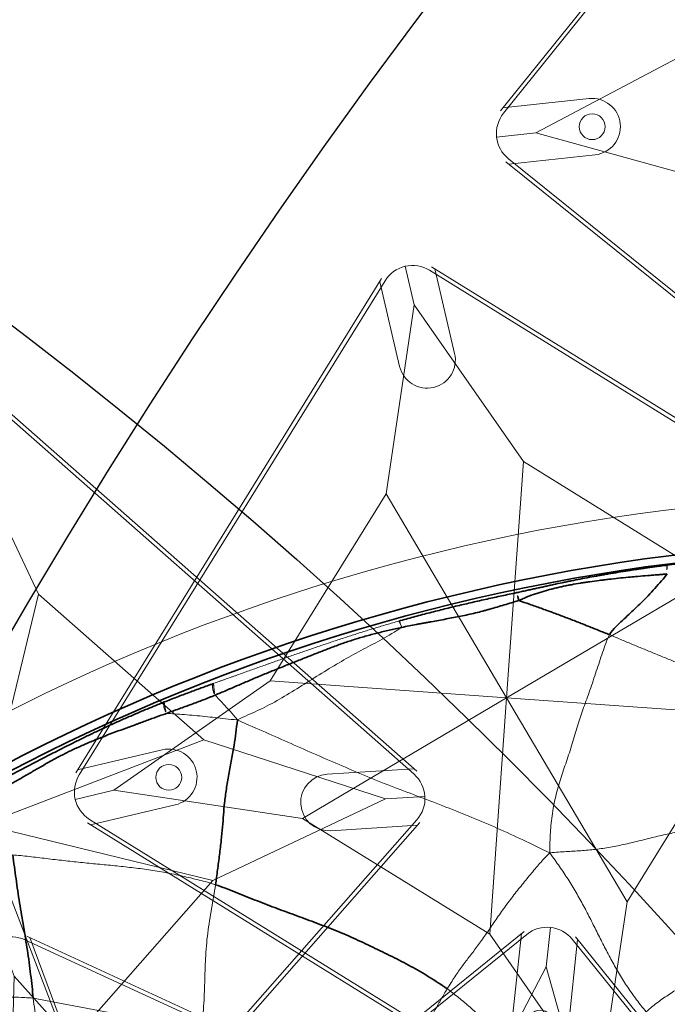
# Model space of a CAD drawing. Units: millimetres. Extents: x -605616136 to 17, y -1703671404 to 113.
# Drawn here: x -605612075 to -605612035, y -1703670393 to -1703670332 of the extents above; entities that cross this region are included whole.
import ezdxf

# ---------------------------------------------------------------- set-up
doc = ezdxf.new("R2010")
doc.units = ezdxf.units.MM
doc.layers.get('0').update_dxf_attribs({"lineweight": 9, "true_color": 0x1c1c1c})
doc.layers.get('Defpoints').update_dxf_attribs({"color": 3, "lineweight": 0})
doc.layers.add('1', color=7, linetype='Continuous')
doc.styles.add('2F обычный', font='Montserrat-Light.ttf', dxfattribs={"width": 0.8})
doc.dimstyles.new('stroitelniy3', dxfattribs={"dimtxt": 80, "dimasz": 30, "dimexe": 5, "dimexo": 10, "dimgap": 20, "dimtad": 1, "dimtoh": 1, "dimdec": 0, "dimrnd": 5, "dimtxsty": '2F обычный', "dimblk": 'ARCHTICK', "dimcen": 0.09, "dimdle": 2, "dimadec": 0, "dimazin": 2, "dimtfac": 1, "dimtdec": 0, "dimtmove": 1, "dimatfit": 3, "dimfxl": 10, "dimtfill": 1, "dimtolj": 1, "dimtzin": 0, "dimarcsym": 1})

# ---------------------------------------------------------------- blocks, each defined once
blk = doc.blocks.new('A$C050E77F0')
at = {"layer": '1', "color": 0, "linetype": 'Continuous', "lineweight": 18}
blk.add_circle((124.997, 124.997), 124.997, dxfattribs=at)
at = {"layer": '1', "color": 0, "linetype": 'Continuous', "lineweight": 35}
for radius in [122.171, 121.672]:
    blk.add_circle((124.997, 124.997), radius, dxfattribs=at)
blk.add_ellipse((224.873, 193.305), major_axis=(-0.412, -0.283), ratio=0.038375, start_param=1.555889, end_param=3.089194, dxfattribs=at)
at = {"layer": '1', "color": 0, "linetype": 'Continuous', "lineweight": 18}
blk.add_ellipse((229.986, 185.382), major_axis=(-0.435, -0.247), ratio=0.113651, start_param=3.194294, end_param=4.790635, dxfattribs=at)
at = {"layer": '1', "color": 0, "linetype": 'Continuous', "lineweight": 35}
for points, knots in [([(210.069, 210.776), (209.915, 210.945), (209.76, 211.116), (209.524, 211.373), (209.444, 211.459), (209.285, 211.632), (209.126, 211.806), (208.965, 211.981), (208.844, 212.113), (208.803, 212.157), (208.722, 212.246), (208.682, 212.29), (208.48, 212.511), (208.319, 212.687), (207.998, 213.035), (207.839, 213.207), (207.519, 213.547), (207.359, 213.715), (207.118, 213.964), (207.037, 214.047), (206.876, 214.21), (206.715, 214.373), (206.552, 214.533), (206.389, 214.693), (206.307, 214.772), (206.061, 215.007), (205.896, 215.161), (205.643, 215.389), (205.559, 215.464), (205.388, 215.613), (205.302, 215.687), (205.128, 215.834), (205.041, 215.906), (204.864, 216.051), (204.775, 216.123), (204.596, 216.265), (204.506, 216.336), (204.324, 216.478), (204.233, 216.549), (203.958, 216.761), (203.774, 216.903), (203.497, 217.116), (203.404, 217.186), (203.219, 217.328), (203.126, 217.399), (202.941, 217.541), (202.849, 217.612), (202.664, 217.754), (202.572, 217.825), (202.388, 217.967), (202.295, 218.038), (202.111, 218.179), (202.019, 218.25), (201.927, 218.32)], [0, 0, 0, 0, 0.0625, 0.0625, 0.09375, 0.09375, 0.125, 0.15625, 0.15625, 0.171875, 0.171875, 0.1875, 0.1875, 0.25, 0.25, 0.3125, 0.3125, 0.375, 0.375, 0.40625, 0.40625, 0.4375, 0.46875, 0.46875, 0.5, 0.5, 0.5625, 0.5625, 0.59375, 0.59375, 0.625, 0.625, 0.65625, 0.65625, 0.6875, 0.6875, 0.71875, 0.71875, 0.75, 0.75, 0.8125, 0.8125, 0.84375, 0.84375, 0.875, 0.875, 0.90625, 0.90625, 0.9375, 0.9375, 0.96875, 0.96875, 1, 1, 1, 1]), ([(202.178, 218.768), (202.271, 218.693), (202.363, 218.618), (202.548, 218.468), (202.64, 218.393), (202.824, 218.242), (202.916, 218.167), (203.101, 218.015), (203.192, 217.939), (203.468, 217.711), (203.652, 217.557), (204.017, 217.251), (204.2, 217.097), (204.471, 216.867), (204.562, 216.791), (204.742, 216.638), (204.831, 216.562), (205.01, 216.41), (205.099, 216.334), (205.276, 216.182), (205.365, 216.107), (205.629, 215.88), (205.805, 215.729), (206.068, 215.502), (206.243, 215.35), (206.418, 215.198), (206.592, 215.044), (206.68, 214.967), (206.855, 214.812), (206.942, 214.735), (207.204, 214.5), (207.379, 214.343), (207.73, 214.024), (207.905, 213.863), (208.257, 213.537), (208.433, 213.372), (208.785, 213.038), (208.962, 212.868), (209.183, 212.654), (209.228, 212.611), (209.316, 212.526), (209.448, 212.397), (209.578, 212.269), (209.837, 212.013), (210.007, 211.843), (210.342, 211.505), (210.507, 211.336), (210.671, 211.168)], [0, 0, 0, 0, 0.03125, 0.03125, 0.0625, 0.0625, 0.09375, 0.09375, 0.125, 0.125, 0.1875, 0.1875, 0.25, 0.25, 0.28125, 0.28125, 0.3125, 0.3125, 0.34375, 0.34375, 0.375, 0.375, 0.4375, 0.4375, 0.46875, 0.5, 0.5, 0.53125, 0.53125, 0.5625, 0.5625, 0.625, 0.625, 0.6875, 0.6875, 0.75, 0.75, 0.8125, 0.8125, 0.828125, 0.828125, 0.84375, 0.875, 0.875, 0.9375, 0.9375, 1, 1, 1, 1]), ([(198.323, 216.22), (198.107, 216.093), (197.675, 215.841), (196.813, 215.335), (195.742, 214.695), (194.487, 213.904), (193.221, 213.117), (192.136, 212.483), (191.264, 211.998), (190.829, 211.764), (190.614, 211.645)], [0, 0, 0, 0, 0.083333, 0.166667, 0.333333, 0.5, 0.666667, 0.833333, 0.916667, 1, 1, 1, 1]), ([(210.671, 211.168), (210.868, 210.965), (211.06, 210.764), (211.344, 210.465), (211.438, 210.366), (211.623, 210.169), (211.715, 210.07), (211.898, 209.874), (211.989, 209.776), (212.17, 209.58), (212.26, 209.482), (212.441, 209.284), (212.532, 209.185), (212.669, 209.035), (212.715, 208.985), (212.807, 208.884), (212.853, 208.834), (212.9, 208.783)], [0, 0, 0, 0, 0.25, 0.25, 0.375, 0.375, 0.5, 0.5, 0.625, 0.625, 0.75, 0.75, 0.875, 0.875, 0.9375, 0.9375, 1, 1, 1, 1]), ([(212.267, 208.427), (212.22, 208.474), (212.172, 208.522), (212.078, 208.616), (212.031, 208.664), (211.891, 208.805), (211.799, 208.9), (211.618, 209.09), (211.528, 209.185), (211.349, 209.377), (211.259, 209.473), (211.08, 209.668), (210.99, 209.766), (210.81, 209.964), (210.72, 210.064), (210.537, 210.266), (210.444, 210.367), (210.258, 210.571), (210.164, 210.673), (210.069, 210.775)], [0, 0, 0, 0, 0.0625, 0.0625, 0.125, 0.125, 0.25, 0.25, 0.375, 0.375, 0.5, 0.5, 0.625, 0.625, 0.75, 0.75, 0.875, 0.875, 1, 1, 1, 1]), ([(220.568, 199.345), (220.492, 199.454), (220.416, 199.563), (220.265, 199.778), (220.19, 199.885), (220.039, 200.097), (219.964, 200.202), (219.812, 200.411), (219.736, 200.514), (219.507, 200.823), (219.353, 201.025), (219.118, 201.324), (219.04, 201.423), (218.881, 201.618), (218.801, 201.715), (218.559, 202.003), (218.394, 202.192), (218.143, 202.472), (218.058, 202.564), (217.887, 202.749), (217.801, 202.841), (217.542, 203.117), (217.366, 203.299), (217.012, 203.666), (216.833, 203.849), (216.563, 204.127), (216.473, 204.22), (216.292, 204.406), (216.201, 204.499), (215.928, 204.78), (215.746, 204.968), (215.379, 205.345), (215.194, 205.534), (214.96, 205.771), (214.914, 205.818), (214.82, 205.913), (214.681, 206.054), (214.541, 206.194), (214.355, 206.38), (214.262, 206.472), (214.076, 206.655), (213.983, 206.747), (213.705, 207.018), (213.521, 207.198), (213.292, 207.42), (213.246, 207.464), (213.155, 207.552), (213.11, 207.596), (213.019, 207.685), (212.974, 207.729), (212.884, 207.817), (212.839, 207.861), (212.705, 207.992), (212.616, 208.08), (212.441, 208.254), (212.354, 208.34), (212.267, 208.427)], [0, 0, 0, 0, 0.03125, 0.03125, 0.0625, 0.0625, 0.09375, 0.09375, 0.125, 0.125, 0.1875, 0.1875, 0.21875, 0.21875, 0.25, 0.25, 0.3125, 0.3125, 0.34375, 0.34375, 0.375, 0.375, 0.4375, 0.4375, 0.5, 0.5, 0.53125, 0.53125, 0.5625, 0.5625, 0.625, 0.625, 0.6875, 0.6875, 0.703125, 0.703125, 0.71875, 0.75, 0.75, 0.78125, 0.78125, 0.8125, 0.8125, 0.875, 0.875, 0.890625, 0.890625, 0.90625, 0.90625, 0.921875, 0.921875, 0.9375, 0.9375, 0.96875, 0.96875, 1, 1, 1, 1]), ([(220.859, 199.667), (220.956, 199.545), (221.149, 199.3), (221.34, 199.053), (221.532, 198.805), (221.627, 198.681), (221.817, 198.431), (221.912, 198.305), (222.101, 198.054), (222.195, 197.929), (222.382, 197.677), (222.476, 197.551), (222.662, 197.299), (222.754, 197.172), (222.939, 196.919), (223.031, 196.793), (223.306, 196.412), (223.488, 196.158), (223.76, 195.775), (223.851, 195.648), (224.032, 195.392), (224.122, 195.264), (224.302, 195.007), (224.391, 194.879), (224.571, 194.622), (224.66, 194.493), (224.839, 194.235), (224.928, 194.105), (225.107, 193.846), (225.196, 193.717), (225.285, 193.587)], [0, 0, 0, 0, 0.0625, 0.125, 0.125, 0.1875, 0.1875, 0.25, 0.25, 0.3125, 0.3125, 0.375, 0.375, 0.4375, 0.4375, 0.5, 0.5, 0.625, 0.625, 0.6875, 0.6875, 0.75, 0.75, 0.8125, 0.8125, 0.875, 0.875, 0.9375, 0.9375, 1, 1, 1, 1]), ([(224.878, 193.285), (224.779, 193.405), (224.68, 193.526), (224.483, 193.767), (224.385, 193.888), (224.19, 194.129), (224.092, 194.25), (223.898, 194.492), (223.801, 194.613), (223.68, 194.764), (223.656, 194.794), (223.608, 194.855), (223.536, 194.946), (223.466, 195.038), (223.325, 195.223), (223.233, 195.347), (223.051, 195.597), (222.962, 195.723), (222.785, 195.977), (222.698, 196.105), (222.525, 196.362), (222.439, 196.491), (222.269, 196.75), (222.099, 197.01), (221.93, 197.271), (221.762, 197.532), (221.678, 197.662), (221.552, 197.859), (221.51, 197.924), (221.426, 198.055), (221.384, 198.12), (221.299, 198.251), (221.257, 198.317), (221.173, 198.447), (221.13, 198.512), (221.002, 198.706), (220.916, 198.835), (220.743, 199.091), (220.656, 199.219), (220.568, 199.345)], [0, 0, 0, 0, 0.0625, 0.0625, 0.125, 0.125, 0.1875, 0.1875, 0.25, 0.25, 0.265625, 0.265625, 0.28125, 0.3125, 0.3125, 0.375, 0.375, 0.4375, 0.4375, 0.5, 0.5, 0.5625, 0.5625, 0.625, 0.6875, 0.6875, 0.75, 0.75, 0.78125, 0.78125, 0.8125, 0.8125, 0.84375, 0.84375, 0.875, 0.875, 0.9375, 0.9375, 1, 1, 1, 1]), ([(225.285, 193.587), (225.316, 193.543), (225.346, 193.499), (225.406, 193.412), (225.435, 193.369), (225.523, 193.242), (225.581, 193.158), (225.667, 193.035), (225.695, 192.994), (225.752, 192.913), (225.78, 192.873), (225.864, 192.752), (225.974, 192.594), (226.083, 192.439), (226.191, 192.284), (226.244, 192.208), (226.35, 192.056), (226.403, 191.98), (226.509, 191.828), (226.562, 191.752), (226.72, 191.524), (226.825, 191.371), (226.984, 191.14), (227.036, 191.062), (227.142, 190.907), (227.195, 190.828), (227.354, 190.592), (227.46, 190.433), (227.673, 190.111), (227.78, 189.949), (227.994, 189.62), (228.101, 189.453), (228.263, 189.202), (228.316, 189.117), (228.424, 188.948), (228.478, 188.863), (228.639, 188.607), (228.746, 188.435), (228.959, 188.091), (229.066, 187.918), (229.225, 187.658), (229.278, 187.571), (229.383, 187.396), (229.436, 187.309), (229.541, 187.134), (229.593, 187.046), (229.698, 186.871), (229.751, 186.782), (229.907, 186.518), (230.011, 186.341), (230.165, 186.075), (230.216, 185.986), (230.318, 185.809), (230.368, 185.72), (230.419, 185.631)], [0, 0, 0, 0, 0.015625, 0.015625, 0.03125, 0.03125, 0.0625, 0.0625, 0.078125, 0.078125, 0.09375, 0.09375, 0.125, 0.15625, 0.15625, 0.1875, 0.1875, 0.21875, 0.21875, 0.25, 0.25, 0.3125, 0.3125, 0.34375, 0.34375, 0.375, 0.375, 0.4375, 0.4375, 0.5, 0.5, 0.5625, 0.5625, 0.59375, 0.59375, 0.625, 0.625, 0.6875, 0.6875, 0.75, 0.75, 0.78125, 0.78125, 0.8125, 0.8125, 0.84375, 0.84375, 0.875, 0.875, 0.9375, 0.9375, 0.96875, 0.96875, 1, 1, 1, 1]), ([(224.878, 193.285), (224.894, 193.052), (224.924, 192.565), (224.963, 191.825), (224.998, 191.066), (225.024, 190.307), (225.042, 189.549), (225.056, 188.792), (225.065, 188.033), (225.073, 187.527), (225.075, 187.276)], [0, 0, 0, 0, 0.116479, 0.242696, 0.368913, 0.495131, 0.621348, 0.747565, 0.873783, 1, 1, 1, 1]), ([(229.924, 185.412), (229.877, 185.503), (229.83, 185.594), (229.735, 185.775), (229.689, 185.865), (229.595, 186.046), (229.549, 186.136), (229.48, 186.272), (229.457, 186.317), (229.411, 186.407), (229.387, 186.452), (229.272, 186.678), (229.18, 186.857), (229.041, 187.127), (228.994, 187.217), (228.901, 187.396), (228.854, 187.485), (228.713, 187.752), (228.617, 187.93), (228.425, 188.284), (228.328, 188.46), (228.205, 188.679), (228.181, 188.723), (228.132, 188.81), (228.107, 188.854), (228.033, 188.984), (227.984, 189.07), (227.835, 189.328), (227.736, 189.498), (227.587, 189.75), (227.537, 189.834), (227.438, 190), (227.388, 190.083), (227.238, 190.329), (227.137, 190.49), (226.983, 190.727), (226.932, 190.806), (226.828, 190.961), (226.776, 191.038), (226.671, 191.19), (226.618, 191.265), (226.511, 191.414), (226.457, 191.488), (226.349, 191.635), (226.294, 191.707), (226.182, 191.851), (226.126, 191.923), (226.039, 192.03), (226.01, 192.065), (225.951, 192.137), (225.921, 192.172), (225.832, 192.28), (225.771, 192.352), (225.647, 192.498), (225.584, 192.571), (225.503, 192.664), (225.487, 192.682), (225.454, 192.72), (225.437, 192.738), (225.387, 192.793), (225.353, 192.829), (225.283, 192.9), (225.247, 192.935), (225.175, 193.004), (225.138, 193.039), (225.064, 193.108), (225.027, 193.143), (224.952, 193.213), (224.915, 193.249), (224.878, 193.285)], [0, 0, 0, 0, 0.03125, 0.03125, 0.0625, 0.0625, 0.09375, 0.09375, 0.109375, 0.109375, 0.125, 0.125, 0.1875, 0.1875, 0.21875, 0.21875, 0.25, 0.25, 0.3125, 0.3125, 0.375, 0.375, 0.390625, 0.390625, 0.40625, 0.40625, 0.4375, 0.4375, 0.5, 0.5, 0.53125, 0.53125, 0.5625, 0.5625, 0.625, 0.625, 0.65625, 0.65625, 0.6875, 0.6875, 0.71875, 0.71875, 0.75, 0.75, 0.78125, 0.78125, 0.8125, 0.8125, 0.828125, 0.828125, 0.84375, 0.84375, 0.875, 0.875, 0.90625, 0.90625, 0.914063, 0.914063, 0.921875, 0.921875, 0.9375, 0.9375, 0.953125, 0.953125, 0.96875, 0.96875, 0.984375, 0.984375, 1, 1, 1, 1]), ([(229.924, 185.412), (229.75, 185.465), (229.371, 185.582), (228.796, 185.777), (228.218, 185.996), (227.671, 186.22), (227.162, 186.442), (226.69, 186.658), (226.21, 186.873), (225.689, 187.096), (225.309, 187.255), (225.075, 187.276)], [0, 0, 0, 0, 0.097479, 0.210294, 0.323109, 0.435924, 0.54874, 0.661555, 0.77437, 0.887185, 1, 1, 1, 1]), ([(230.419, 185.631), (230.622, 185.273), (230.817, 184.922), (231.053, 184.487), (231.148, 184.314), (231.241, 184.141), (231.379, 183.882), (231.471, 183.71), (231.606, 183.453), (231.651, 183.367), (231.74, 183.196), (231.785, 183.111), (231.872, 182.942), (231.916, 182.857), (232.003, 182.688), (232.046, 182.604), (232.132, 182.435), (232.175, 182.35), (232.26, 182.181), (232.389, 181.927), (232.518, 181.671), (232.604, 181.498)], [0, 0, 0, 0, 0.25, 0.25, 0.3125, 0.375, 0.375, 0.5, 0.5, 0.5625, 0.5625, 0.625, 0.625, 0.6875, 0.6875, 0.75, 0.75, 0.8125, 0.8125, 0.875, 1, 1, 1, 1])]:
    blk.add_open_spline(points, degree=3, knots=knots, dxfattribs=at)
at = {"layer": '1', "color": 0, "linetype": 'Continuous', "lineweight": 18}
for points, knots in [([(188.588, 217.641), (188.628, 217.472), (188.798, 216.792), (189.196, 215.41), (189.843, 213.77), (190.333, 212.481), (190.569, 211.821), (190.614, 211.645)], [0, 0, 0, 0, 0.083333, 0.333333, 0.666667, 0.916667, 1, 1, 1, 1]), ([(182.996, 207.117), (183.208, 207.252), (183.635, 207.514), (184.482, 208.02), (185.52, 208.642), (186.741, 209.407), (188.016, 210.17), (189.107, 210.79), (189.972, 211.283), (190.4, 211.528), (190.614, 211.645)], [0, 0, 0, 0, 0.083333, 0.166667, 0.333333, 0.5, 0.666667, 0.833333, 0.916667, 1, 1, 1, 1]), ([(210.671, 211.168), (210.66, 211.176), (210.646, 211.18), (210.612, 211.181), (210.592, 211.178), (210.546, 211.165), (210.521, 211.155), (210.467, 211.129), (210.439, 211.112), (210.38, 211.074), (210.35, 211.052), (210.289, 211.004), (210.259, 210.978), (210.2, 210.923), (210.171, 210.894), (210.117, 210.835), (210.092, 210.805), (210.069, 210.776)], [0, 0, 0, 0, 0.125, 0.125, 0.25, 0.25, 0.375, 0.375, 0.5, 0.5, 0.625, 0.625, 0.75, 0.75, 0.875, 0.875, 1, 1, 1, 1]), ([(211.381, 206.56), (211.212, 207.081), (210.989, 207.891), (210.626, 209.106), (210.315, 210.067), (210.123, 210.622), (210.069, 210.775)], [0, 0, 0, 0, 0.295629, 0.591257, 0.886886, 1, 1, 1, 1]), ([(212.9, 208.783), (212.888, 208.793), (212.872, 208.799), (212.844, 208.803), (212.834, 208.804), (212.812, 208.803), (212.795, 208.801), (212.776, 208.798), (212.763, 208.794), (212.756, 208.793), (212.736, 208.787), (212.709, 208.777), (212.672, 208.761), (212.649, 208.75), (212.634, 208.742), (212.626, 208.738), (212.587, 208.716), (212.556, 208.696), (212.508, 208.662), (212.492, 208.65), (212.461, 208.625), (212.43, 208.599), (212.4, 208.572), (212.378, 208.551), (212.371, 208.544), (212.357, 208.529), (212.35, 208.522), (212.316, 208.486), (212.29, 208.457), (212.267, 208.427)], [0, 0, 0, 0, 0.125, 0.125, 0.1875, 0.1875, 0.25, 0.28125, 0.28125, 0.3125, 0.3125, 0.375, 0.4375, 0.46875, 0.46875, 0.5, 0.5, 0.625, 0.625, 0.6875, 0.6875, 0.75, 0.8125, 0.8125, 0.84375, 0.84375, 0.875, 0.875, 1, 1, 1, 1]), ([(212.9, 208.783), (212.981, 208.693), (213.063, 208.604), (213.186, 208.468), (213.228, 208.423), (213.31, 208.332), (213.352, 208.286), (213.476, 208.149), (213.559, 208.058), (213.684, 207.92), (213.726, 207.874), (213.81, 207.781), (213.852, 207.735), (214.062, 207.503), (214.232, 207.316), (214.488, 207.033), (214.574, 206.938), (214.746, 206.748), (214.833, 206.653), (215.006, 206.461), (215.093, 206.365), (215.224, 206.22), (215.268, 206.171), (215.355, 206.074), (215.399, 206.026), (215.617, 205.784), (215.79, 205.591), (216.135, 205.207), (216.306, 205.015), (216.562, 204.728), (216.647, 204.633), (216.816, 204.442), (216.9, 204.347), (217.152, 204.063), (217.318, 203.874), (217.649, 203.497), (217.813, 203.309), (218.057, 203.028), (218.138, 202.934), (218.3, 202.747), (218.381, 202.653), (218.623, 202.372), (218.783, 202.185), (219.102, 201.809), (219.262, 201.62), (219.581, 201.24), (219.74, 201.048), (220.058, 200.662), (220.218, 200.466), (220.538, 200.071), (220.698, 199.87), (220.859, 199.667)], [0, 0, 0, 0, 0.03125, 0.03125, 0.046875, 0.046875, 0.0625, 0.0625, 0.09375, 0.09375, 0.109375, 0.109375, 0.125, 0.125, 0.1875, 0.1875, 0.21875, 0.21875, 0.25, 0.25, 0.28125, 0.28125, 0.296875, 0.296875, 0.3125, 0.3125, 0.375, 0.375, 0.4375, 0.4375, 0.46875, 0.46875, 0.5, 0.5, 0.5625, 0.5625, 0.625, 0.625, 0.65625, 0.65625, 0.6875, 0.6875, 0.75, 0.75, 0.8125, 0.8125, 0.875, 0.875, 0.9375, 0.9375, 1, 1, 1, 1]), ([(212.267, 208.427), (212.165, 208.205), (211.894, 207.604), (211.631, 207.007), (211.381, 206.56)], [0, 0, 0, 0, 0.368355, 1, 1, 1, 1]), ([(211.381, 206.56), (211.772, 206.221), (212.361, 205.621), (213.398, 204.746), (214.574, 203.895), (215.762, 203.05), (216.928, 202.206), (218.024, 201.354), (219.034, 200.5), (219.879, 199.833), (220.413, 199.454), (220.568, 199.345)], [0, 0, 0, 0, 0.119024, 0.238048, 0.357072, 0.476096, 0.59512, 0.714144, 0.833168, 0.952192, 1, 1, 1, 1]), ([(220.859, 199.667), (220.861, 199.662), (220.86, 199.655), (220.854, 199.639), (220.85, 199.63), (220.837, 199.61), (220.829, 199.599), (220.81, 199.575), (220.788, 199.55), (220.761, 199.521), (220.73, 199.491), (220.714, 199.474), (220.677, 199.44), (220.657, 199.422), (220.624, 199.393), (220.61, 199.381), (220.596, 199.369), (220.593, 199.367), (220.592, 199.366), (220.592, 199.365), (220.591, 199.365), (220.588, 199.362), (220.581, 199.356), (220.573, 199.349), (220.568, 199.345)], [0, 0, 0, 0, 0.125, 0.125, 0.25, 0.25, 0.375, 0.375, 0.5, 0.625, 0.625, 0.75, 0.75, 0.875, 0.875, 0.9375, 0.945312, 0.949219, 0.949219, 0.951172, 0.951172, 0.953125, 0.96875, 1, 1, 1, 1]), ([(220.568, 199.345), (220.568, 199.345), (220.568, 199.345), (220.568, 199.345), (220.568, 199.345), (220.568, 199.345)], [0, 0, 0, 0, 0.825486, 0.825486, 1, 1, 1, 1]), ([(200.967, 188.18), (200.732, 188.217), (200.24, 188.281), (199.495, 188.369), (198.897, 188.442), (198.555, 188.486), (198.452, 188.5)], [0, 0, 0, 0, 0.290634, 0.581267, 0.871901, 1, 1, 1, 1]), ([(198.255, 181.47), (198.256, 181.475), (198.363, 181.749), (198.589, 182.296), (198.969, 183.109), (199.371, 183.925), (199.765, 184.749), (200.141, 185.578), (200.465, 186.427), (200.729, 187.301), (200.9, 187.884), (200.967, 188.18)], [0, 0, 0, 0, 0.001902, 0.126664, 0.251426, 0.376189, 0.500951, 0.625713, 0.750475, 0.875238, 1, 1, 1, 1])]:
    blk.add_open_spline(points, degree=3, knots=knots, dxfattribs=at)
for points in [[(201.432, 203.906), (201.408, 204.257), (201.311, 204.959), (201.149, 206.005), (200.946, 207.049), (200.705, 208.085), (200.429, 209.108), (200.129, 210.125), (199.816, 211.144), (199.504, 212.162), (199.208, 213.175), (198.919, 214.198), (198.626, 215.244), (198.432, 215.927), (198.323, 216.22)], [(192.69, 201.204), (192.659, 201.499), (192.57, 202.086), (192.429, 202.962), (192.271, 203.83), (192.098, 204.695), (191.913, 205.561), (191.72, 206.427), (191.527, 207.296), (191.337, 208.166), (191.155, 209.037), (190.979, 209.911), (190.803, 210.787), (190.685, 211.365), (190.614, 211.645)], [(210.069, 210.775), (210.069, 210.776), (210.069, 210.776), (210.069, 210.776)], [(212.267, 208.427), (212.267, 208.427), (212.267, 208.427), (212.267, 208.427)], [(211.381, 206.56), (211.354, 205.817), (211.34, 204.659), (211.292, 202.925), (211.252, 201.193), (211.234, 199.462), (211.206, 197.742), (211.235, 196.019), (211.296, 194.289), (211.344, 192.557), (211.372, 190.825), (211.351, 189.096), (211.282, 187.37), (211.219, 186.22), (211.178, 185.523)], [(192.69, 201.204), (192.942, 201.289), (193.448, 201.454), (194.193, 201.701), (194.902, 201.953), (195.588, 202.21), (196.265, 202.472), (196.962, 202.733), (197.71, 202.984), (198.478, 203.211), (199.234, 203.402), (199.976, 203.569), (200.699, 203.729), (201.186, 203.844), (201.432, 203.906)], [(211.178, 185.523), (210.844, 185.682), (210.33, 185.854), (209.492, 186.122), (208.602, 186.394), (207.696, 186.645), (206.786, 186.875), (205.867, 187.075), (204.962, 187.259), (204.124, 187.453), (203.371, 187.659), (202.647, 187.857), (201.855, 188.029), (201.27, 188.133), (200.967, 188.18)], [(211.178, 185.523), (211.633, 185.719), (212.332, 185.98), (213.484, 186.335), (214.713, 186.573), (215.845, 186.684), (216.917, 186.746), (218.121, 186.838), (219.241, 186.969), (220.265, 187.034), (221.435, 187.084), (222.68, 187.169), (223.878, 187.254), (224.701, 187.31), (225.075, 187.276)], [(225.075, 187.276), (225.077, 187.025), (225.07, 186.528), (225.066, 185.78), (225.067, 185.031), (225.069, 184.28), (225.071, 183.53), (225.077, 182.779), (225.087, 182.029), (225.095, 181.278), (225.104, 180.528), (225.114, 179.778), (225.119, 179.027), (225.12, 178.527), (225.122, 178.278)], [(211.178, 185.523), (210.961, 185.18), (210.632, 184.645), (210.107, 183.857), (209.546, 183.086), (208.95, 182.336), (208.331, 181.606), (207.705, 180.883), (207.081, 180.158), (206.471, 179.422), (205.882, 178.667), (205.33, 177.889), (204.826, 177.082), (204.51, 176.531), (204.372, 176.244)], [(211.178, 185.523), (211.377, 185.168), (211.641, 184.623), (212.034, 183.805), (212.452, 182.993), (212.929, 182.194), (213.465, 181.406), (214.036, 180.625), (214.619, 179.844), (215.178, 179.052), (215.686, 178.243), (216.134, 177.426), (216.536, 176.603), (216.796, 176.055), (216.913, 175.809)], [(204.372, 176.244), (204.525, 176.177), (204.814, 176.023), (205.211, 175.793), (205.583, 175.562), (205.938, 175.326), (206.289, 175.083), (206.64, 174.831), (206.997, 174.567), (207.366, 174.288), (207.752, 173.994), (208.148, 173.69), (208.545, 173.383), (208.804, 173.18), (208.939, 173.095)]]:
    blk.add_open_spline(points, degree=3, dxfattribs=at)
at = {"layer": '1', "color": 0, "linetype": 'Continuous', "lineweight": 35}
for points in [[(201.432, 203.906), (201.727, 203.981), (202.324, 204.14), (203.24, 204.386), (204.124, 204.633), (204.913, 204.871), (205.607, 205.104), (206.318, 205.335), (207.145, 205.557), (208.064, 205.763), (208.995, 205.957), (209.86, 206.149), (210.619, 206.343), (211.085, 206.476), (211.381, 206.56)], [(201.432, 203.906), (201.462, 203.47), (201.471, 202.594), (201.491, 201.281), (201.519, 199.973), (201.576, 198.675), (201.624, 197.373), (201.666, 196.065), (201.655, 194.747), (201.581, 193.422), (201.505, 192.098), (201.405, 190.784), (201.222, 189.482), (201.066, 188.611), (200.967, 188.18)]]:
    blk.add_open_spline(points, degree=3, dxfattribs=at)
blk = doc.blocks.new('A$C61620817')
for p, q in [((2.322, 37.678), (0.586, 39.414)), ((39.414, 39.414), (37.678, 37.678)), ((37.678, 37.678), (39.414, 39.414)), ((2.322, 37.678), (7, 26.818)), ((13.182, 33), (2.322, 37.678)), ((37.678, 37.678), (26.818, 33)), ((33, 26.818), (37.678, 37.678)), ((20, 20), (13.182, 33)), ((26.818, 33), (20, 20)), ((7, 26.818), (20, 20)), ((20, 20), (33, 26.818)), ((20, 20), (7, 13.182)), ((13.182, 7), (20, 20)), ((33, 13.182), (20, 20)), ((20, 20), (26.818, 7)), ((7, 13.182), (2.322, 2.322)), ((37.678, 2.322), (33, 13.182)), ((2.322, 2.322), (13.182, 7)), ((26.818, 7), (37.678, 2.322)), ((0.586, 0.586), (2.322, 2.322)), ((2.322, 2.322), (0.586, 0.586)), ((39.414, 0.586), (37.678, 2.322)), ((37.678, 2.322), (39.414, 0.586))]:
    blk.add_line(p, q)
blk.add_lwpolyline([(2, 40), (38, 40, -0.414214), (40, 38), (40, 2, -0.414214), (38, 0), (2, 0, -0.414214), (0, 2), (0, 38, -0.414214)], format="xyb", close=True)
for points in [[(13.182, 33), (26.818, 33)], [(7, 13.182), (7, 26.818)], [(33, 26.818), (33, 13.182)], [(26.818, 7), (13.182, 7)]]:
    blk.add_lwpolyline(points)
for centre in [(35.203, 35.203), (4.797, 4.797)]:
    blk.add_circle(centre, 0.8)
blk = doc.blocks.new('*U239')
at = {"color": 0}
blk.add_blockref('A$C61620817', (-20, -20), dxfattribs=at)
blk = doc.blocks.new('*U240')
at = {"color": 0, "linetype": 'ByBlock', "lineweight": -2, "transparency": 16777216}
for p, rotation in [((1690.993, 18542.169), 141.1764705882339), ((1664.317, 18504.484), 148.2352941176455), ((1642.474, 18463.807), 155.2941176470572)]:
    blk.add_blockref('*U239', p, dxfattribs=dict(at, rotation=rotation))
blk = doc.blocks.new('*U241')
at = {"color": 0}
blk.add_blockref('A$C61620817', (-20, -20), dxfattribs=at)
blk = doc.blocks.new('*U242')
at = {"color": 0, "linetype": 'ByBlock', "lineweight": -2, "transparency": 16777216}
for p, rotation in [((2164.834, 21555.001), 48.6486486486486), ((2197.108, 21521.327), 38.91891891891886)]:
    blk.add_blockref('*U241', p, dxfattribs=dict(at, rotation=rotation))
blk = doc.blocks.new('_ArchTick')
at = {"color": 0, "linetype": 'ByBlock', "const_width": 0.15}
blk.add_lwpolyline([(-0.5, -0.5), (0.5, 0.5)], dxfattribs=at)
blk = doc.blocks.new('*D243')
at = {"color": 0, "lineweight": -2, "transparency": 16777216}
for p, q in [((-605612518.273, -1703670160.752), (-605612364.387, -1703670160.752)), ((-605612364.387, -1703670160.752), (-605612319.503, -1703670182.784)), ((-605611870.661, -1703670403.105), (-605612319.503, -1703670182.784))]:
    blk.add_line(p, q, dxfattribs=at)
at = {"layer": 'Defpoints', "color": 0, "lineweight": 30, "transparency": 16777216}
for p in [(-605612319.503, -1703670182.784), (-605611870.661, -1703670403.105)]:
    blk.add_point(p, dxfattribs=at)
at = {"color": 0, "lineweight": -2, "transparency": 16777216, "xscale": 25, "yscale": 25, "zscale": 25}
for p, rotation in [((-605612319.503, -1703670182.784), 333.8551953613298), ((-605611870.661, -1703670403.105), 153.8551953613299)]:
    blk.add_blockref('_ArchTick', p, dxfattribs=dict(at, rotation=rotation))
at = {"color": 0, "transparency": 16777216, "insert": (-605612451.33, -1703670115.395), "char_height": 50, "attachment_point": 5, "style": '2F обычный', "bg_fill": 3, "box_fill_scale": 1.1, "bg_fill_color": 256, "bg_fill_true_color": 13158600, "bg_fill_transparency": 0}
blk.add_mtext('\\A1;∅500', dxfattribs=at)
blk = doc.blocks.new('*D244')
at = {"color": 0, "lineweight": -2, "transparency": 16777216}
for p, q in [((-605612722.498, -1703670426.237), (-605612566.098, -1703670426.237)), ((-605612566.098, -1703670426.237), (-605612521.909, -1703670449.633)), ((-605611991.648, -1703670730.387), (-605612521.909, -1703670449.633))]:
    blk.add_line(p, q, dxfattribs=at)
at = {"layer": 'Defpoints', "color": 0, "lineweight": 30, "transparency": 16777216}
for p in [(-605612521.909, -1703670449.633), (-605611991.648, -1703670730.387)]:
    blk.add_point(p, dxfattribs=at)
at = {"color": 0, "lineweight": -2, "transparency": 16777216, "xscale": 25, "yscale": 25, "zscale": 25}
for p, rotation in [((-605612521.909, -1703670449.633), 332.1004489943353), ((-605611991.648, -1703670730.387), 152.1004489943353)]:
    blk.add_blockref('_ArchTick', p, dxfattribs=dict(at, rotation=rotation))
at = {"color": 0, "transparency": 16777216, "insert": (-605612654.298, -1703670380.88), "char_height": 50, "attachment_point": 5, "style": '2F обычный', "bg_fill": 3, "box_fill_scale": 1.1, "bg_fill_color": 256, "bg_fill_true_color": 13158600, "bg_fill_transparency": 0}
blk.add_mtext('\\A1;∅600', dxfattribs=at)
blk = doc.blocks.new('*D245')
at = {"color": 0, "lineweight": -2, "transparency": 16777216}
for p, q in [((-605611309.656, -1703670410.445), (-605611356.344, -1703670428.341)), ((-605611151.542, -1703670410.445), (-605611309.656, -1703670410.445)), ((-605612103.344, -1703670714.681), (-605611356.344, -1703670428.341))]:
    blk.add_line(p, q, dxfattribs=at)
at = {"layer": 'Defpoints', "color": 0, "lineweight": 30, "transparency": 16777216}
for p in [(-605611356.344, -1703670428.341), (-605612103.344, -1703670714.681)]:
    blk.add_point(p, dxfattribs=at)
at = {"color": 0, "lineweight": -2, "transparency": 16777216, "xscale": 25, "yscale": 25, "zscale": 25}
for p, rotation in [((-605611356.344, -1703670428.341), 200.9728443033509), ((-605612103.344, -1703670714.681), 20.97284430335097)]:
    blk.add_blockref('_ArchTick', p, dxfattribs=dict(at, rotation=rotation))
at = {"color": 0, "transparency": 16777216, "insert": (-605611220.599, -1703670365.087), "char_height": 50, "attachment_point": 5, "style": '2F обычный', "bg_fill": 3, "box_fill_scale": 1.1, "bg_fill_color": 256, "bg_fill_true_color": 13158600, "bg_fill_transparency": 0}
blk.add_mtext('\\A1;∅800', dxfattribs=at)

msp = doc.modelspace()

# ---------------------------------------------------------------- linework, layer by layer
for p, q in [((-605612022.566, -1703670309.696), (-605612045.136, -1703670337.743)), ((-605612039.638, -1703670336.988), (-605612044.995, -1703670337.568)), ((-605612039.262, -1703670340.468), (-605612044.618, -1703670341.047)), ((-605612016.746, -1703670363.476), (-605612044.793, -1703670340.906)), ((-605612018.787, -1703670366.358), (-605612049.395, -1703670347.406)), ((-605612047.97, -1703670352.769), (-605612049.203, -1703670347.525)), ((-605612052.492, -1703670348.135), (-605612071.444, -1703670378.743)), ((-605612051.377, -1703670353.571), (-605612052.61, -1703670348.326)), ((-605612050.321, -1703670378.639), (-605612077.345, -1703670354.855)), ((-605612066.08, -1703670377.318), (-605612071.325, -1703670378.551)), ((-605612055.867, -1703670378.833), (-605612050.49, -1703670378.491)), ((-605612065.279, -1703670380.725), (-605612070.524, -1703670381.958)), ((-605612073.903, -1703670408.839), (-605612050.119, -1703670381.815)), ((-605612040.107, -1703670400.792), (-605612070.715, -1703670381.84)), ((-605612055.644, -1703670382.326), (-605612050.267, -1703670381.983)), ((-605612071.664, -1703670411.175), (-605612043.655, -1703670388.559)), ((-605612044.4, -1703670394.058), (-605612043.829, -1703670388.701)), ((-605612041.778, -1703670403.903), (-605612074.483, -1703670388.856)), ((-605612072.41, -1703670394.003), (-605612074.278, -1703670388.95)), ((-605612040.92, -1703670394.429), (-605612040.349, -1703670389.071)), ((-605612017.875, -1703670416.906), (-605612040.49, -1703670388.896))]:
    msp.add_line(p, q)
for centre, start, end in [((-605612039.45, -1703670338.728), 276.17647, 96.17647), ((-605612049.673, -1703670353.17), 193.23529, 13.23529), ((-605612065.68, -1703670379.021), 283.23529, 103.23529), ((-605612055.756, -1703670380.58), 93.64865, 273.64865)]:
    msp.add_arc(centre, 1.75, start, end)
at = {"layer": 'Defpoints', "color": 4, "lineweight": 30}
for centre, radius in [((-605612095.082, -1703670292.945), 250), ((-605611729.844, -1703670571.511), 400), ((-605612256.779, -1703670590.01), 300)]:
    msp.add_circle(centre, radius, dxfattribs=at)

# ---------------------------------------------------------------- block references
for name, p in [('*U240', (-605613709.068, -1703688878.583)), ('*U242', (-605614242.046, -1703691936.949))]:
    msp.add_blockref(name, p)
at = {"rotation": 67.49999157230972}
msp.add_blockref('A$C050E77F0', (-605611951.482, -1703670649.801), dxfattribs=at)

# ---------------------------------------------------------------- next in the draw order: dimensions: what is measured, and where the dimension line sits
at = {"color": 252}
dim = msp.add_diameter_dim_2p(p1=(-605611870.661, -1703670403.105), p2=(-605612319.503, -1703670182.784), dimstyle='stroitelniy3', override={"dimtxt": 50, "dimasz": 25}, dxfattribs=at)
dim.commit()
dim.dimension.update_dxf_attribs({"geometry": '*D243', "text_midpoint": (-605612451.33, -1703670115.395)})

# ---------------------------------------------------------------- next in the draw order: dimensions: what is measured, and where the dimension line sits
dim = msp.add_diameter_dim_2p(p1=(-605611991.648, -1703670730.387), p2=(-605612521.909, -1703670449.633), dimstyle='stroitelniy3', override={"dimtxt": 50, "dimasz": 25}, dxfattribs=at)
dim.commit()
dim.dimension.update_dxf_attribs({"geometry": '*D244', "text_midpoint": (-605612654.298, -1703670380.88)})

# ---------------------------------------------------------------- next in the draw order: dimensions: what is measured, and where the dimension line sits
dim = msp.add_diameter_dim_2p(p1=(-605612103.344, -1703670714.681), p2=(-605611356.344, -1703670428.341), dimstyle='stroitelniy3', override={"dimtxt": 50, "dimasz": 25}, dxfattribs=at)
dim.commit()
dim.dimension.update_dxf_attribs({"geometry": '*D245', "text_midpoint": (-605611220.599, -1703670365.087)})

doc.saveas('drawing.dxf')
